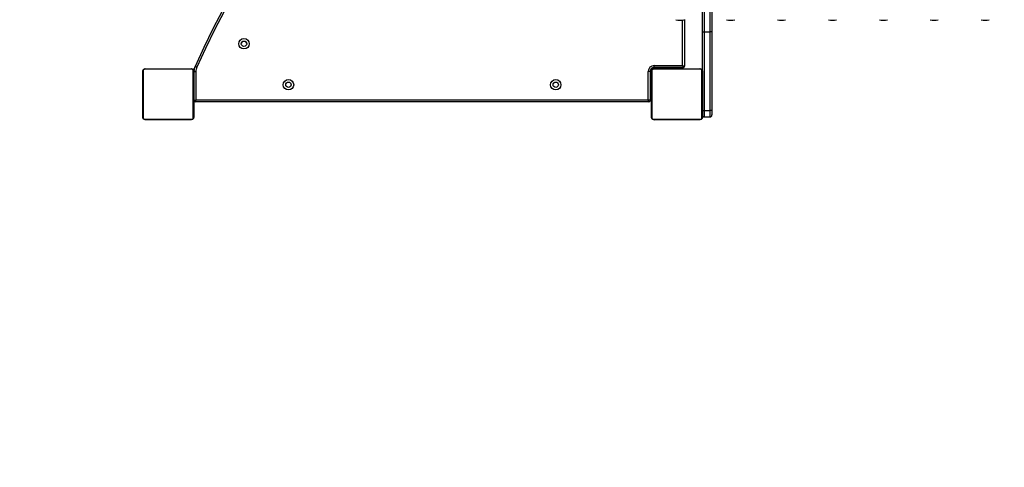
# Model space of a CAD drawing. Units: millimetres. Extents: x -4534 to 413546, y -3372 to 7147.
# Drawn here: x -2773 to -1226, y 1889 to 2592 of the extents above; entities that cross this region are included whole.
import ezdxf

# ---------------------------------------------------------------- set-up
doc = ezdxf.new("R2010")
doc.units = ezdxf.units.MM
doc.layers.add('Opvangzone', color=7, linetype='Continuous', true_color=0x00a19a)
doc.layers.add('Toestel 2D', color=7, linetype='Continuous', lineweight=20)

# ---------------------------------------------------------------- blocks, each defined once
blk = doc.blocks.new('0413n')
at = {"color": 7, "linetype": 'Continuous', "lineweight": 25}
for p, q in [((-845.47, -101.58), (-845.47, -85.84)), ((-845.17, -85.96), (-845.17, -101.58)), ((-844.27, -101.58), (-844.27, -85.96)), ((-843.97, -85.84), (-843.97, -101.58)), ((-848.27, -99.65), (-848.27, -107.01)), ((-845.47, -101.58), (-845.17, -101.58)), ((-845.47, -107.81), (-845.47, -101.58)), ((-845.17, -101.58), (-844.27, -101.58)), ((-845.17, -101.58), (-845.17, -113.96)), ((-843.97, -101.58), (-844.27, -101.58)), ((-844.27, -113.96), (-844.27, -101.58)), ((-843.97, -101.58), (-843.97, -113.96)), ((-933.41, -115.01), (-933.41, -107.81)), ((-933.34, -107.68), (-933.34, -115.13)), ((-925.69, -107.48), (-933.14, -107.48)), ((-933.01, -107.41), (-925.81, -107.41)), ((-931.14, -107.39), (-931.14, -107.41)), ((-931.12, -107.39), (-931.12, -107.41)), ((-931, -107.39), (-931, -107.41)), ((-930.95, -107.39), (-930.95, -107.41)), ((-930.85, -107.39), (-930.79, -107.39)), ((-930.79, -107.39), (-930.79, -107.41)), ((-930.79, -107.39), (-930.79, -107.41)), ((-930.79, -107.39), (-930.79, -107.39)), ((-930.79, -107.39), (-930.76, -107.39)), ((-930.63, -107.39), (-930.63, -107.41)), ((-930.55, -107.39), (-930.55, -107.41)), ((-930.25, -107.39), (-930.25, -107.41)), ((-929.82, -107.39), (-929.82, -107.41)), ((-929.8, -107.39), (-929.8, -107.41)), ((-929.8, -107.39), (-929.77, -107.39)), ((-929.74, -107.39), (-929.74, -107.41)), ((-929.44, -107.39), (-929.44, -107.41)), ((-929.25, -107.39), (-929.25, -107.41)), ((-929.13, -107.39), (-929.13, -107.41)), ((-928.98, -107.39), (-928.98, -107.41)), ((-928.96, -107.39), (-928.96, -107.41)), ((-928.96, -107.39), (-928.96, -107.41)), ((-928.96, -107.39), (-928.96, -107.41)), ((-928.87, -107.39), (-928.87, -107.41)), ((-928.71, -107.39), (-928.71, -107.41)), ((-928.71, -107.39), (-928.71, -107.39)), ((-928.71, -107.39), (-928.71, -107.41)), ((-928.55, -107.39), (-928.55, -107.41)), ((-928.53, -107.39), (-928.49, -107.39)), ((-928.49, -107.39), (-928.49, -107.41)), ((-928.48, -107.38), (-928.48, -107.41)), ((-928.45, -107.39), (-928.45, -107.41)), ((-928.34, -107.39), (-928.34, -107.41)), ((-928.33, -107.39), (-928.3, -107.39)), ((-928.19, -107.39), (-928.19, -107.41)), ((-928.19, -107.39), (-928.08, -107.39)), ((-928.08, -107.39), (-928.08, -107.41)), ((-928.08, -107.39), (-927.99, -107.39)), ((-927.99, -107.39), (-927.99, -107.41)), ((-927.83, -107.39), (-927.83, -107.41)), ((-927.71, -107.39), (-927.71, -107.41)), ((-927.68, -107.41), (-927.68, -107.38)), ((-925.33, -107.46), (-925.52, -107.46)), ((-925.52, -107.46), (-925.52, -107.53)), ((-925.48, -115.13), (-925.48, -107.68)), ((-925.41, -107.81), (-925.41, -115.01)), ((-925.37, -112.41), (-925.37, -107.84)), ((-925.07, -107.84), (-925.07, -112.31)), ((-853.97, -112.31), (-853.97, -107.81)), ((-853.67, -107.81), (-853.97, -107.81)), ((-853.67, -107.81), (-853.67, -112.41)), ((-853.52, -107.46), (-853.56, -107.46)), ((-853.52, -107.46), (-853.52, -107.81)), ((-853.52, -107.81), (-853.52, -108.36)), ((-853.47, -115.01), (-853.47, -107.81)), ((-853.42, -107.32), (-853.42, -107.36)), ((-853.42, -107.36), (-853.07, -107.36)), ((-853.4, -107.68), (-853.4, -115.13)), ((-845.75, -107.48), (-853.2, -107.48)), ((-853.07, -106.91), (-848.57, -106.91)), ((-853.07, -107.21), (-853.07, -106.91)), ((-848.47, -107.21), (-853.07, -107.21)), ((-853.07, -107.36), (-850.42, -107.36)), ((-853.07, -107.41), (-845.87, -107.41)), ((-852.67, -107.36), (-852.67, -107.41)), ((-851.27, -107.41), (-851.27, -107.36)), ((-850.67, -107.36), (-850.67, -107.41)), ((-850.42, -107.21), (-850.42, -107.36)), ((-850.42, -107.36), (-849.92, -107.36)), ((-849.92, -107.21), (-849.92, -107.36)), ((-849.92, -107.36), (-848.87, -107.36)), ((-849.27, -107.41), (-849.27, -107.36)), ((-848.87, -107.36), (-848.52, -107.36)), ((-848.52, -107.21), (-848.52, -107.36)), ((-845.54, -115.13), (-845.54, -107.68)), ((-845.47, -107.81), (-845.47, -115.01)), ((-853.52, -108.36), (-853.67, -108.36)), ((-853.52, -108.86), (-853.67, -108.86)), ((-853.52, -108.36), (-853.52, -108.86)), ((-853.52, -108.86), (-853.52, -112.01)), ((-853.47, -109.21), (-853.52, -109.21)), ((-853.47, -109.68), (-853.49, -109.68)), ((-853.49, -109.7), (-853.47, -109.7)), ((-853.49, -109.82), (-853.47, -109.82)), ((-845.45, -109.68), (-845.47, -109.68)), ((-845.45, -109.7), (-845.47, -109.7)), ((-845.45, -109.82), (-845.47, -109.82)), ((-925.37, -110.46), (-925.41, -110.46)), ((-925.37, -110.96), (-925.41, -110.96)), ((-853.52, -110.61), (-853.49, -110.61)), ((-853.5, -110.47), (-853.47, -110.47)), ((-853.49, -109.98), (-853.47, -109.98)), ((-853.49, -110.08), (-853.49, -109.98)), ((-853.49, -110.08), (-853.47, -110.08)), ((-853.49, -110.19), (-853.49, -110.08)), ((-853.49, -110.19), (-853.47, -110.19)), ((-853.49, -110.34), (-853.47, -110.34)), ((-853.49, -110.45), (-853.47, -110.45)), ((-853.49, -110.49), (-853.47, -110.49)), ((-853.49, -110.55), (-853.47, -110.55)), ((-853.49, -110.71), (-853.47, -110.71)), ((-853.49, -110.71), (-853.49, -110.71)), ((-853.49, -110.71), (-853.47, -110.71)), ((-853.49, -110.87), (-853.47, -110.87)), ((-853.49, -110.95), (-853.47, -110.95)), ((-853.49, -110.96), (-853.47, -110.96)), ((-853.49, -110.96), (-853.47, -110.96)), ((-853.49, -110.98), (-853.47, -110.98)), ((-853.49, -111.12), (-853.47, -111.12)), ((-853.49, -111.24), (-853.47, -111.24)), ((-845.45, -109.87), (-845.47, -109.87)), ((-845.45, -110.03), (-845.47, -110.03)), ((-845.45, -110.03), (-845.47, -110.03)), ((-845.45, -110.19), (-845.47, -110.19)), ((-845.45, -110.27), (-845.47, -110.27)), ((-845.45, -110.57), (-845.47, -110.57)), ((-845.45, -111), (-845.47, -111)), ((-845.45, -111.02), (-845.47, -111.02)), ((-845.45, -111.08), (-845.47, -111.08)), ((-845.45, -111.37), (-845.47, -111.37)), ((-845.45, -109.97), (-845.45, -110.03)), ((-845.45, -110.03), (-845.45, -110.03)), ((-845.45, -110.03), (-845.45, -110.06)), ((-925.37, -112.36), (-925.41, -112.36)), ((-853.87, -112.61), (-925.17, -112.61)), ((-925.07, -112.31), (-853.97, -112.31)), ((-853.52, -112.36), (-853.67, -112.36)), ((-853.52, -112.01), (-853.52, -112.36)), ((-853.49, -111.44), (-853.47, -111.44)), ((-853.49, -111.74), (-853.47, -111.74)), ((-853.49, -111.79), (-853.47, -111.79)), ((-853.49, -111.81), (-853.47, -111.81)), ((-853.49, -112.25), (-853.47, -112.25)), ((-853.49, -112.54), (-853.47, -112.54)), ((-853.49, -112.62), (-853.47, -112.62)), ((-853.49, -112.78), (-853.49, -112.76)), ((-853.49, -112.78), (-853.47, -112.78)), ((-853.49, -112.78), (-853.49, -112.78)), ((-853.49, -112.78), (-853.47, -112.78)), ((-853.49, -112.85), (-853.49, -112.78)), ((-853.49, -112.95), (-853.47, -112.95)), ((-845.45, -111.57), (-845.47, -111.57)), ((-845.45, -111.69), (-845.47, -111.69)), ((-845.45, -111.83), (-845.47, -111.83)), ((-845.45, -111.86), (-845.47, -111.86)), ((-845.45, -111.86), (-845.47, -111.86)), ((-845.45, -111.86), (-845.47, -111.86)), ((-845.45, -111.94), (-845.47, -111.94)), ((-845.45, -112.11), (-845.47, -112.11)), ((-845.45, -112.11), (-845.47, -112.11)), ((-845.45, -112.27), (-845.47, -112.27)), ((-845.45, -112.32), (-845.47, -112.32)), ((-845.44, -112.34), (-845.47, -112.34)), ((-845.45, -112.36), (-845.47, -112.36)), ((-845.45, -112.48), (-845.47, -112.48)), ((-845.45, -112.63), (-845.47, -112.63)), ((-845.45, -112.73), (-845.47, -112.73)), ((-845.45, -112.83), (-845.47, -112.83)), ((-845.45, -112.11), (-845.45, -112.11)), ((-845.45, -112.63), (-845.45, -112.73)), ((-845.45, -112.73), (-845.45, -112.83)), ((-853.49, -113), (-853.47, -113)), ((-853.49, -113.11), (-853.47, -113.11)), ((-853.49, -113.13), (-853.47, -113.13)), ((-845.45, -112.99), (-845.47, -112.99)), ((-845.45, -113.11), (-845.47, -113.11)), ((-845.47, -113.14), (-845.45, -113.14)), ((-845.47, -113.96), (-845.17, -113.96)), ((-845.17, -113.96), (-844.27, -113.96)), ((-845.17, -113.96), (-845.17, -114.96)), ((-843.97, -113.96), (-844.27, -113.96)), ((-844.27, -114.96), (-844.27, -113.96)), ((-843.97, -113.96), (-843.97, -114.66)), ((-933.14, -115.34), (-925.69, -115.34)), ((-925.81, -115.41), (-933.01, -115.41)), ((-931.14, -115.41), (-931.14, -115.43)), ((-931.12, -115.43), (-931.12, -115.41)), ((-930.99, -115.43), (-930.99, -115.41)), ((-930.84, -115.43), (-930.84, -115.41)), ((-930.74, -115.43), (-930.84, -115.43)), ((-930.74, -115.43), (-930.74, -115.41)), ((-930.63, -115.43), (-930.74, -115.43)), ((-930.63, -115.43), (-930.63, -115.41)), ((-930.49, -115.43), (-930.53, -115.43)), ((-930.48, -115.43), (-930.48, -115.41)), ((-930.37, -115.43), (-930.37, -115.41)), ((-930.35, -115.43), (-930.35, -115.41)), ((-930.33, -115.43), (-930.33, -115.41)), ((-930.29, -115.43), (-930.33, -115.43)), ((-930.27, -115.43), (-930.27, -115.41)), ((-930.11, -115.43), (-930.11, -115.41)), ((-930.11, -115.43), (-930.11, -115.41)), ((-930.11, -115.43), (-930.11, -115.43)), ((-929.95, -115.43), (-929.95, -115.41)), ((-929.86, -115.43), (-929.86, -115.41)), ((-929.86, -115.43), (-929.86, -115.41)), ((-929.86, -115.43), (-929.86, -115.41)), ((-929.84, -115.43), (-929.84, -115.41)), ((-929.69, -115.43), (-929.69, -115.41)), ((-929.58, -115.43), (-929.58, -115.41)), ((-929.38, -115.43), (-929.38, -115.41)), ((-929.08, -115.43), (-929.08, -115.41)), ((-929.02, -115.43), (-929.05, -115.43)), ((-929.02, -115.43), (-929.02, -115.41)), ((-929.01, -115.43), (-929.01, -115.41)), ((-928.57, -115.43), (-928.57, -115.41)), ((-928.28, -115.43), (-928.28, -115.41)), ((-928.2, -115.43), (-928.2, -115.41)), ((-928.04, -115.43), (-928.06, -115.43)), ((-928.04, -115.43), (-928.04, -115.41)), ((-928.03, -115.43), (-928.04, -115.43)), ((-928.03, -115.43), (-928.03, -115.41)), ((-927.97, -115.43), (-928.03, -115.43)), ((-927.87, -115.43), (-927.87, -115.41)), ((-927.82, -115.43), (-927.82, -115.41)), ((-927.71, -115.43), (-927.71, -115.41)), ((-927.68, -115.43), (-927.68, -115.41)), ((-853.2, -115.34), (-845.75, -115.34)), ((-845.87, -115.41), (-853.07, -115.41)), ((-845.17, -114.96), (-844.27, -114.96))]:
    blk.add_line(p, q, dxfattribs=at)
at = {"color": 8, "linetype": 'Continuous', "lineweight": 25}
for p, q in [((-848.57, -106.91), (-848.57, -99.74)), ((-925.37, -107.81), (-925.41, -107.81)), ((-853.52, -107.81), (-853.67, -107.81)), ((-853.07, -107.21), (-853.07, -107.36)), ((-848.87, -107.21), (-848.87, -107.36)), ((-925.37, -112.01), (-925.41, -112.01)), ((-853.52, -112.01), (-853.67, -112.01))]:
    blk.add_line(p, q, dxfattribs=at)
at = {"color": 7, "linetype": 'Continuous', "lineweight": 25, "flags": 128}
for points in [[(-924.92, -107.15), (-924.98, -107.13), (-925.03, -107.1), (-925.07, -107.08), (-925.12, -107.06), (-925.15, -107.05), (-925.18, -107.04), (-925.19, -107.03), (-925.2, -107.03)], [(-848.57, -106.91), (-848.51, -106.93), (-848.46, -106.95), (-848.4, -106.96), (-848.36, -106.98), (-848.32, -106.99), (-848.29, -107), (-848.28, -107.01), (-848.27, -107.01)], [(-848.57, -106.91), (-848.55, -106.97), (-848.53, -107.02), (-848.52, -107.07), (-848.5, -107.12), (-848.49, -107.16), (-848.48, -107.18), (-848.47, -107.2), (-848.47, -107.21)], [(-925.37, -112.41), (-925.37, -112.41), (-925.35, -112.4), (-925.32, -112.39), (-925.28, -112.38), (-925.24, -112.36), (-925.19, -112.35), (-925.13, -112.33), (-925.07, -112.31)], [(-925.17, -112.61), (-925.17, -112.6), (-925.16, -112.58), (-925.15, -112.56), (-925.14, -112.52), (-925.13, -112.47), (-925.11, -112.42), (-925.09, -112.37), (-925.07, -112.31)], [(-853.87, -112.61), (-853.87, -112.6), (-853.88, -112.58), (-853.89, -112.56), (-853.9, -112.52), (-853.92, -112.47), (-853.93, -112.42), (-853.95, -112.37), (-853.97, -112.31)], [(-853.67, -112.41), (-853.68, -112.41), (-853.69, -112.4), (-853.72, -112.39), (-853.76, -112.38), (-853.8, -112.36), (-853.86, -112.35), (-853.91, -112.33), (-853.97, -112.31)]]:
    blk.add_lwpolyline(points, dxfattribs=at)
at = {"color": 7, "linetype": 'Continuous', "lineweight": 25}
for centre, radius in [((-917.51, -103.47), 0.825), ((-917.51, -103.47), 0.425), ((-910.52, -109.91), 0.825), ((-910.52, -109.91), 0.425), ((-868.52, -109.91), 0.825), ((-868.52, -109.91), 0.425)]:
    blk.add_circle(centre, radius, dxfattribs=at)
for centre, radius, start, end in [((-795.85, -165.02), 141.75, 114.1515, 155.8485), ((-795.85, -165.02), 141.45, 114.1515, 155.8485), ((-849.03, -97.79), 2, 251.5651, 288.4349), ((-841.03, -97.79), 2, 251.5651, 288.4349), ((-833.03, -97.79), 2, 251.5651, 288.4349), ((-825.03, -97.79), 2, 251.5651, 288.4349), ((-817.03, -97.79), 2, 251.5651, 288.4349), ((-809.03, -97.79), 2, 251.5651, 288.4349), ((-801.03, -97.79), 2, 251.5651, 288.4349), ((-917.51, -103.55), 0.45, 23.2277, 154.2383), ((-933.26, -107.81), 0.154, 123.5179, 178.3598), ((-933.01, -107.56), 0.154, 91.6324, 146.4637), ((-925.82, -107.56), 0.154, 33.5365, 88.358), ((-925.57, -107.81), 0.154, 1.6402, 56.4821), ((-923.37, -107.85), 2, 155.852, 179.7653), ((-923.37, -107.85), 1.7, 155.852, 179.7455), ((-853.07, -107.81), 0.9, 90, 180), ((-853.07, -107.81), 0.6, 90, 180), ((-853.32, -107.81), 0.154, 123.5109, 178.3752), ((-853.07, -107.56), 0.154, 91.6399, 146.4563), ((-848.47, -107.01), 0.2, 270, 0), ((-845.88, -107.56), 0.154, 33.5437, 88.3601), ((-845.63, -107.81), 0.154, 1.6248, 56.4891), ((-925.17, -112.41), 0.2, 180, 270), ((-853.87, -112.41), 0.2, 270, 0), ((-933.26, -115), 0.154, 181.621, 236.4826), ((-933.01, -115.25), 0.154, 213.5363, 268.3676), ((-925.82, -115.25), 0.154, 271.642, 326.4635), ((-925.57, -115), 0.154, 303.5174, 358.379), ((-853.32, -115), 0.154, 181.6056, 236.4896), ((-853.07, -115.25), 0.154, 213.5437, 268.3601), ((-845.88, -115.25), 0.154, 271.6399, 326.4563), ((-845.63, -115), 0.154, 303.5104, 358.3944), ((-845.17, -114.66), 0.3, 180, 270), ((-844.27, -114.66), 0.3, 270, 0)]:
    blk.add_arc(centre, radius, start, end, dxfattribs=at)
for points, knots in [([(-933.41, -107.81), (-933.41, -107.78), (-933.41, -107.72), (-933.38, -107.64), (-933.34, -107.58), (-933.3, -107.53), (-933.25, -107.49), (-933.2, -107.45), (-933.11, -107.42), (-933.05, -107.41), (-933.01, -107.41)], [0, 0, 0, 0, 0.143058, 0.299537, 0.40538, 0.489631, 0.574614, 0.683148, 0.780405, 1, 1, 1, 1]), ([(-933.14, -107.48), (-933.16, -107.48), (-933.19, -107.48), (-933.23, -107.5), (-933.26, -107.52), (-933.29, -107.54), (-933.31, -107.56), (-933.33, -107.6), (-933.34, -107.64), (-933.34, -107.67), (-933.34, -107.68)], [0, 0, 0, 0, 0.244987, 0.340909, 0.437654, 0.508599, 0.579602, 0.675585, 0.836556, 1, 1, 1, 1]), ([(-931.12, -107.39), (-931.11, -107.39), (-931.09, -107.39), (-931.06, -107.39), (-931.02, -107.39), (-931, -107.39)], [0, 0, 0, 0, 0.267108, 0.539874, 1, 1, 1, 1]), ([(-931, -107.39), (-930.99, -107.39), (-930.96, -107.39), (-930.92, -107.39), (-930.88, -107.39), (-930.86, -107.39), (-930.85, -107.39)], [0, 0, 0, 0, 0.218719, 0.403923, 0.577733, 1, 1, 1, 1]), ([(-930.95, -107.39), (-930.95, -107.39), (-930.94, -107.39), (-930.9, -107.39), (-930.85, -107.39), (-930.81, -107.39), (-930.79, -107.39)], [0, 0, 0, 0, 0.283627, 0.558094, 0.775326, 1, 1, 1, 1]), ([(-930.79, -107.39), (-930.76, -107.39), (-930.72, -107.39), (-930.66, -107.39), (-930.63, -107.39), (-930.63, -107.39), (-930.63, -107.39)], [0, 0, 0, 0, 0.28221, 0.556358, 0.774093, 1, 1, 1, 1]), ([(-930.65, -107.39), (-930.64, -107.39), (-930.62, -107.39), (-930.59, -107.39), (-930.54, -107.39), (-930.51, -107.39), (-930.49, -107.39)], [0, 0, 0, 0, 0.297586, 0.560178, 0.762666, 1, 1, 1, 1]), ([(-930.55, -107.39), (-930.55, -107.39), (-930.54, -107.39), (-930.53, -107.39), (-930.5, -107.39), (-930.45, -107.39), (-930.37, -107.39), (-930.29, -107.39), (-930.25, -107.39)], [0, 0, 0, 0, 0.1039, 0.205532, 0.310888, 0.42432, 0.685103, 1, 1, 1, 1]), ([(-930.25, -107.39), (-930.18, -107.39), (-930.06, -107.39), (-929.91, -107.39), (-929.83, -107.39), (-929.82, -107.39), (-929.82, -107.39)], [0, 0, 0, 0, 0.295617, 0.563114, 0.773383, 1, 1, 1, 1]), ([(-929.74, -107.39), (-929.74, -107.39), (-929.73, -107.39), (-929.7, -107.39), (-929.64, -107.39), (-929.55, -107.39), (-929.48, -107.39), (-929.44, -107.39)], [0, 0, 0, 0, 0.216383, 0.406592, 0.580195, 0.7808, 1, 1, 1, 1]), ([(-929.44, -107.39), (-929.4, -107.39), (-929.33, -107.39), (-929.27, -107.39), (-929.25, -107.39)], [0, 0, 0, 0, 0.583239, 1, 1, 1, 1]), ([(-929.25, -107.39), (-929.24, -107.39), (-929.22, -107.39), (-929.18, -107.39), (-929.15, -107.39), (-929.13, -107.39)], [0, 0, 0, 0, 0.271587, 0.5460391, 1, 1, 1, 1]), ([(-929.13, -107.39), (-929.11, -107.39), (-929.06, -107.39), (-929.02, -107.39), (-928.99, -107.39), (-928.99, -107.39), (-928.98, -107.39)], [0, 0, 0, 0, 0.288448, 0.554067, 0.767377, 1, 1, 1, 1]), ([(-928.87, -107.39), (-928.87, -107.39), (-928.87, -107.39), (-928.82, -107.39), (-928.77, -107.39), (-928.73, -107.39), (-928.71, -107.39)], [0, 0, 0, 0, 0.283627, 0.558094, 0.775326, 1, 1, 1, 1]), ([(-928.71, -107.39), (-928.69, -107.39), (-928.64, -107.39), (-928.59, -107.39), (-928.56, -107.39), (-928.55, -107.39), (-928.55, -107.39)], [0, 0, 0, 0, 0.282289, 0.556349, 0.77412, 1, 1, 1, 1]), ([(-928.45, -107.39), (-928.45, -107.39), (-928.43, -107.39), (-928.39, -107.39), (-928.36, -107.39), (-928.34, -107.39)], [0, 0, 0, 0, 0.267181, 0.540319, 1, 1, 1, 1]), ([(-928.34, -107.39), (-928.32, -107.39), (-928.28, -107.39), (-928.24, -107.39), (-928.21, -107.39), (-928.2, -107.39), (-928.19, -107.39)], [0, 0, 0, 0, 0.2721318, 0.5218543, 0.7396398, 1, 1, 1, 1]), ([(-927.99, -107.39), (-927.98, -107.39), (-927.97, -107.39), (-927.94, -107.39), (-927.9, -107.39), (-927.87, -107.39), (-927.84, -107.39), (-927.83, -107.39)], [0, 0, 0, 0, 0.26694, 0.528218, 0.66871, 0.821856, 1, 1, 1, 1]), ([(-927.83, -107.39), (-927.82, -107.39), (-927.79, -107.39), (-927.74, -107.39), (-927.72, -107.39), (-927.71, -107.39)], [0, 0, 0, 0, 0.30246, 0.583914, 1, 1, 1, 1]), ([(-925.81, -107.41), (-925.78, -107.41), (-925.73, -107.41), (-925.65, -107.44), (-925.58, -107.48), (-925.53, -107.52), (-925.49, -107.57), (-925.46, -107.62), (-925.42, -107.7), (-925.42, -107.77), (-925.41, -107.81)], [0, 0, 0, 0, 0.143088, 0.299551, 0.405396, 0.489677, 0.57461, 0.683157, 0.780429, 1, 1, 1, 1]), ([(-925.48, -107.68), (-925.48, -107.66), (-925.48, -107.63), (-925.5, -107.59), (-925.52, -107.56), (-925.54, -107.53), (-925.57, -107.51), (-925.61, -107.49), (-925.65, -107.48), (-925.67, -107.48), (-925.69, -107.48)], [0, 0, 0, 0, 0.244943, 0.340902, 0.437573, 0.508557, 0.579557, 0.675605, 0.836532, 1, 1, 1, 1]), ([(-925.37, -107.84), (-925.37, -107.84), (-925.36, -107.84), (-925.31, -107.84), (-925.23, -107.84), (-925.15, -107.84), (-925.1, -107.84), (-925.08, -107.84), (-925.07, -107.84)], [0, 0, 0, 0, 0.214652, 0.42931, 0.643985, 0.858648, 0.964981, 1, 1, 1, 1]), ([(-853.47, -107.81), (-853.47, -107.78), (-853.47, -107.72), (-853.44, -107.64), (-853.4, -107.58), (-853.36, -107.53), (-853.31, -107.49), (-853.26, -107.45), (-853.17, -107.42), (-853.11, -107.41), (-853.07, -107.41)], [0, 0, 0, 0, 0.1430671, 0.2995457, 0.4053883, 0.4896393, 0.5746105, 0.6831402, 0.7803964, 1, 1, 1, 1]), ([(-853.2, -107.48), (-853.22, -107.48), (-853.25, -107.48), (-853.29, -107.5), (-853.32, -107.52), (-853.34, -107.54), (-853.37, -107.56), (-853.39, -107.6), (-853.4, -107.64), (-853.4, -107.67), (-853.4, -107.68)], [0, 0, 0, 0, 0.245004, 0.340944, 0.437655, 0.508602, 0.579591, 0.675572, 0.836559, 1, 1, 1, 1]), ([(-845.87, -107.41), (-845.84, -107.41), (-845.79, -107.41), (-845.71, -107.44), (-845.64, -107.48), (-845.59, -107.52), (-845.55, -107.57), (-845.52, -107.62), (-845.48, -107.7), (-845.47, -107.77), (-845.47, -107.81)], [0, 0, 0, 0, 0.143107, 0.299565, 0.405407, 0.489684, 0.574616, 0.683155, 0.78043, 1, 1, 1, 1]), ([(-845.54, -107.68), (-845.54, -107.66), (-845.54, -107.63), (-845.56, -107.59), (-845.58, -107.56), (-845.6, -107.53), (-845.63, -107.51), (-845.66, -107.49), (-845.71, -107.48), (-845.73, -107.48), (-845.75, -107.48)], [0, 0, 0, 0, 0.244959, 0.340916, 0.437587, 0.508573, 0.579556, 0.67561, 0.836552, 1, 1, 1, 1]), ([(-933.01, -115.41), (-933.04, -115.41), (-933.1, -115.4), (-933.18, -115.38), (-933.24, -115.34), (-933.29, -115.3), (-933.33, -115.25), (-933.37, -115.19), (-933.4, -115.11), (-933.41, -115.05), (-933.41, -115.01)], [0, 0, 0, 0, 0.143105, 0.299556, 0.405364, 0.489664, 0.574643, 0.683124, 0.780387, 1, 1, 1, 1]), ([(-933.34, -115.13), (-933.34, -115.15), (-933.34, -115.18), (-933.32, -115.23), (-933.3, -115.26), (-933.28, -115.28), (-933.25, -115.3), (-933.22, -115.32), (-933.18, -115.34), (-933.15, -115.34), (-933.14, -115.34)], [0, 0, 0, 0, 0.244961, 0.340926, 0.437633, 0.508585, 0.57952, 0.675575, 0.836513, 1, 1, 1, 1]), ([(-930.99, -115.43), (-931.01, -115.43), (-931.04, -115.43), (-931.08, -115.43), (-931.1, -115.43), (-931.12, -115.43)], [0, 0, 0, 0, 0.302509, 0.583847, 1, 1, 1, 1]), ([(-930.84, -115.43), (-930.84, -115.43), (-930.86, -115.43), (-930.89, -115.43), (-930.92, -115.43), (-930.96, -115.43), (-930.98, -115.43), (-930.99, -115.43)], [0, 0, 0, 0, 0.266937, 0.528211, 0.668616, 0.821859, 1, 1, 1, 1]), ([(-930.48, -115.43), (-930.5, -115.43), (-930.54, -115.43), (-930.59, -115.43), (-930.62, -115.43), (-930.63, -115.43), (-930.63, -115.43)], [0, 0, 0, 0, 0.272039, 0.521867, 0.739665, 1, 1, 1, 1]), ([(-930.37, -115.43), (-930.38, -115.43), (-930.39, -115.43), (-930.43, -115.43), (-930.46, -115.43), (-930.48, -115.43)], [0, 0, 0, 0, 0.267175, 0.540146, 1, 1, 1, 1]), ([(-930.11, -115.43), (-930.14, -115.43), (-930.18, -115.43), (-930.23, -115.43), (-930.27, -115.43), (-930.27, -115.43), (-930.27, -115.43)], [0, 0, 0, 0, 0.282201, 0.556341, 0.774116, 1, 1, 1, 1]), ([(-929.95, -115.43), (-929.95, -115.43), (-929.96, -115.43), (-930, -115.43), (-930.05, -115.43), (-930.09, -115.43), (-930.11, -115.43)], [0, 0, 0, 0, 0.283627, 0.558094, 0.775326, 1, 1, 1, 1]), ([(-929.69, -115.43), (-929.72, -115.43), (-929.76, -115.43), (-929.81, -115.43), (-929.84, -115.43), (-929.84, -115.43), (-929.84, -115.43)], [0, 0, 0, 0, 0.288462, 0.554012, 0.767382, 1, 1, 1, 1]), ([(-929.58, -115.43), (-929.58, -115.43), (-929.6, -115.43), (-929.64, -115.43), (-929.67, -115.43), (-929.69, -115.43)], [0, 0, 0, 0, 0.271456, 0.546052, 1, 1, 1, 1]), ([(-929.38, -115.43), (-929.42, -115.43), (-929.49, -115.43), (-929.55, -115.43), (-929.58, -115.43)], [0, 0, 0, 0, 0.583239, 1, 1, 1, 1]), ([(-929.08, -115.43), (-929.09, -115.43), (-929.09, -115.43), (-929.12, -115.43), (-929.18, -115.43), (-929.27, -115.43), (-929.34, -115.43), (-929.38, -115.43)], [0, 0, 0, 0, 0.21638, 0.406571, 0.5802, 0.780803, 1, 1, 1, 1]), ([(-928.57, -115.43), (-928.64, -115.43), (-928.77, -115.43), (-928.91, -115.43), (-928.99, -115.43), (-929, -115.43), (-929.01, -115.43)], [0, 0, 0, 0, 0.295617, 0.563114, 0.773383, 1, 1, 1, 1]), ([(-928.28, -115.43), (-928.28, -115.43), (-928.28, -115.43), (-928.3, -115.43), (-928.32, -115.43), (-928.37, -115.43), (-928.46, -115.43), (-928.53, -115.43), (-928.57, -115.43)], [0, 0, 0, 0, 0.103905, 0.205535, 0.310849, 0.424278, 0.685111, 1, 1, 1, 1]), ([(-928.17, -115.43), (-928.18, -115.43), (-928.2, -115.43), (-928.23, -115.43), (-928.28, -115.43), (-928.31, -115.43), (-928.33, -115.43)], [0, 0, 0, 0, 0.297606, 0.560149, 0.76265, 1, 1, 1, 1]), ([(-928.04, -115.43), (-928.06, -115.43), (-928.11, -115.43), (-928.16, -115.43), (-928.19, -115.43), (-928.19, -115.43), (-928.2, -115.43)], [0, 0, 0, 0, 0.28221, 0.556358, 0.774093, 1, 1, 1, 1]), ([(-927.87, -115.43), (-927.88, -115.43), (-927.88, -115.43), (-927.93, -115.43), (-927.98, -115.43), (-928.02, -115.43), (-928.03, -115.43)], [0, 0, 0, 0, 0.283627, 0.558094, 0.775326, 1, 1, 1, 1]), ([(-927.82, -115.43), (-927.84, -115.43), (-927.87, -115.43), (-927.9, -115.43), (-927.95, -115.43), (-927.96, -115.43), (-927.97, -115.43)], [0, 0, 0, 0, 0.218719, 0.403923, 0.577733, 1, 1, 1, 1]), ([(-927.71, -115.43), (-927.71, -115.43), (-927.73, -115.43), (-927.77, -115.43), (-927.8, -115.43), (-927.82, -115.43)], [0, 0, 0, 0, 0.266973, 0.539889, 1, 1, 1, 1]), ([(-925.41, -115.01), (-925.41, -115.03), (-925.42, -115.09), (-925.44, -115.17), (-925.48, -115.24), (-925.52, -115.29), (-925.57, -115.33), (-925.63, -115.36), (-925.71, -115.4), (-925.77, -115.4), (-925.81, -115.41)], [0, 0, 0, 0, 0.143112, 0.299587, 0.405369, 0.489671, 0.574626, 0.683157, 0.78044, 1, 1, 1, 1]), ([(-925.69, -115.34), (-925.67, -115.34), (-925.64, -115.33), (-925.59, -115.32), (-925.56, -115.3), (-925.54, -115.28), (-925.52, -115.25), (-925.5, -115.21), (-925.48, -115.17), (-925.48, -115.14), (-925.48, -115.13)], [0, 0, 0, 0, 0.244985, 0.340947, 0.437648, 0.508593, 0.579595, 0.675578, 0.836561, 1, 1, 1, 1]), ([(-853.07, -115.41), (-853.1, -115.41), (-853.15, -115.4), (-853.24, -115.38), (-853.3, -115.34), (-853.35, -115.3), (-853.39, -115.25), (-853.43, -115.19), (-853.46, -115.11), (-853.47, -115.05), (-853.47, -115.01)], [0, 0, 0, 0, 0.143099, 0.299549, 0.405385, 0.489658, 0.574637, 0.683113, 0.780382, 1, 1, 1, 1]), ([(-853.4, -115.13), (-853.4, -115.15), (-853.4, -115.18), (-853.38, -115.23), (-853.36, -115.26), (-853.34, -115.28), (-853.31, -115.3), (-853.28, -115.32), (-853.24, -115.34), (-853.21, -115.34), (-853.2, -115.34)], [0, 0, 0, 0, 0.244975, 0.340937, 0.437615, 0.508606, 0.579522, 0.675583, 0.836535, 1, 1, 1, 1]), ([(-845.47, -115.01), (-845.47, -115.03), (-845.48, -115.09), (-845.5, -115.17), (-845.54, -115.24), (-845.58, -115.29), (-845.63, -115.33), (-845.68, -115.36), (-845.77, -115.4), (-845.83, -115.4), (-845.87, -115.41)], [0, 0, 0, 0, 0.143117, 0.299588, 0.405367, 0.489666, 0.574633, 0.683142, 0.780408, 1, 1, 1, 1]), ([(-845.75, -115.34), (-845.73, -115.34), (-845.7, -115.33), (-845.65, -115.32), (-845.62, -115.3), (-845.6, -115.28), (-845.58, -115.25), (-845.56, -115.21), (-845.54, -115.17), (-845.54, -115.14), (-845.54, -115.13)], [0, 0, 0, 0, 0.245004, 0.340944, 0.437655, 0.508602, 0.579591, 0.675572, 0.836559, 1, 1, 1, 1])]:
    blk.add_open_spline(points, degree=3, knots=knots, dxfattribs=at)
blk = doc.blocks.new('VPL-11-0413-1')
at = {"layer": 'Opvangzone'}
blk.add_lwpolyline([(-4106.1, 2422.7, 0.362867), (-2742.8, 934.8), (-1837.7, 934.8, 0.11092), (-781.5, 234.5, 0.09141), (-246.6, 135.8), (1411.5, 135.8, 0.087231), (1923.1, 225.8, 0.15087), (3626.3, 1943.7, 0.08506), (3711.8, 2443.1), (3711.8, 4841.6, 0.092484), (3610.9, 5382.5, 0.141212), (1936.3, 7048.3, 0.0911), (1403.2, 7146.3), (-1048.3, 7146.8, 0.399059), (-4242.8, 3302.3)], format="xyb", close=True, dxfattribs=at)
at = {"layer": 'Toestel 2D', "color": 0, "xscale": 10, "yscale": 10, "zscale": 10}
blk.add_blockref('0413n', (6754.5, 3588.9), dxfattribs=at)

msp = doc.modelspace()

# ---------------------------------------------------------------- block references
msp.add_blockref('VPL-11-0413-1', (0, 0))

doc.saveas('drawing.dxf')
